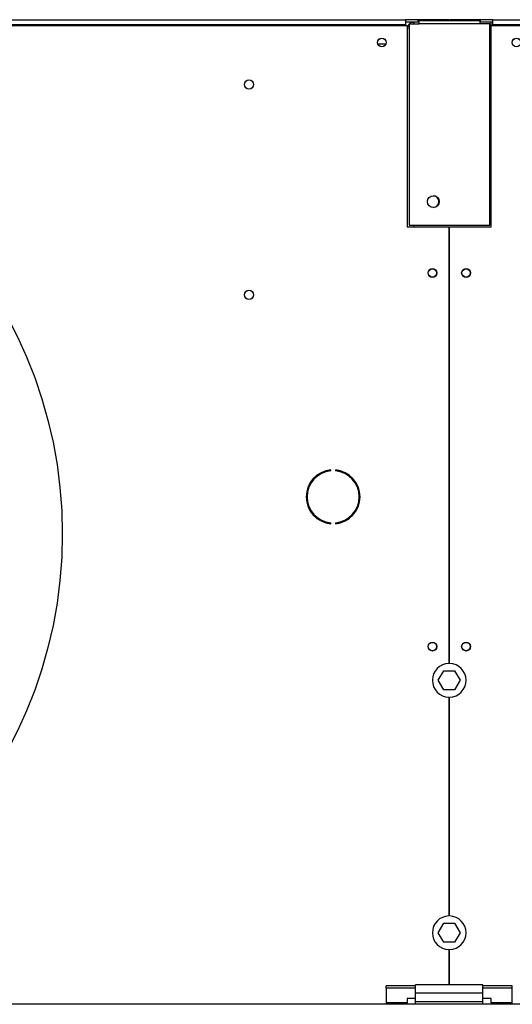
# Model space of a CAD drawing. Units: millimetres. Extents: x 5 to 414, y 3 to 291.
# Drawn here: x 81 to 92, y 240 to 264 of the extents above; entities that cross this region are included whole.
import ezdxf

# ---------------------------------------------------------------- set-up
doc = ezdxf.new("R2010")
doc.units = ezdxf.units.MM

msp = doc.modelspace()

# ---------------------------------------------------------------- linework, layer by layer
at = {"color": 7, "linetype": 'Continuous', "lineweight": 25}
for p, q in [((51.989, 263.596), (89.909, 263.596)), ((89.909, 263.596), (89.909, 263.476)), ((90.209, 263.596), (89.909, 263.596)), ((90.109, 263.536), (89.909, 263.536)), ((89.997, 263.496), (90.237, 263.496)), ((89.997, 263.496), (89.997, 258.716)), ((90.109, 263.536), (90.109, 263.496)), ((90.237, 263.536), (90.109, 263.536)), ((90.209, 263.536), (90.209, 263.596)), ((90.939, 263.596), (90.209, 263.596)), ((90.237, 263.576), (91.677, 263.576)), ((90.237, 263.496), (90.237, 263.576)), ((91.677, 263.496), (90.237, 263.496)), ((90.939, 263.576), (90.939, 263.596)), ((90.959, 263.596), (90.959, 263.576)), ((91.689, 263.596), (90.959, 263.596)), ((91.677, 263.576), (91.677, 263.496)), ((91.949, 263.536), (91.677, 263.536)), ((91.917, 263.496), (91.677, 263.496)), ((91.689, 263.536), (91.689, 263.596)), ((91.989, 263.596), (91.689, 263.596)), ((91.917, 258.716), (91.917, 263.496)), ((91.989, 263.536), (91.949, 263.536)), ((91.949, 263.456), (91.949, 263.536)), ((91.989, 263.596), (129.909, 263.596)), ((91.989, 263.476), (91.989, 263.596)), ((51.949, 263.456), (89.949, 263.456)), ((89.909, 263.476), (51.989, 263.476)), ((89.909, 263.476), (89.909, 263.456)), ((89.949, 263.456), (89.949, 258.676)), ((91.917, 263.456), (91.949, 263.456)), ((91.949, 263.427), (91.917, 263.427)), ((91.949, 258.676), (91.949, 263.456)), ((91.949, 263.456), (129.949, 263.456)), ((91.989, 263.456), (91.989, 263.476)), ((129.909, 263.476), (91.989, 263.476)), ((89.443, 263.016), (89.255, 263.016)), ((89.949, 258.676), (90.939, 258.676)), ((89.997, 258.716), (91.917, 258.716)), ((90.939, 258.676), (90.939, 248.295)), ((90.959, 248.295), (90.959, 258.676)), ((90.959, 258.676), (91.949, 258.676)), ((88.136, 252.873), (88.136, 252.893)), ((88.242, 252.893), (88.242, 252.873)), ((88.136, 251.618), (88.136, 251.638)), ((88.242, 251.638), (88.242, 251.618)), ((90.69, 247.896), (90.82, 248.12)), ((90.82, 248.12), (91.078, 248.12)), ((91.078, 248.12), (91.208, 247.896)), ((90.82, 247.672), (90.69, 247.896)), ((91.208, 247.896), (91.078, 247.672)), ((91.078, 247.672), (90.82, 247.672)), ((90.939, 247.496), (90.939, 242.295)), ((90.959, 242.295), (90.959, 247.496)), ((90.69, 241.896), (90.82, 242.12)), ((90.82, 242.12), (91.078, 242.12)), ((91.078, 242.12), (91.208, 241.896)), ((90.82, 241.672), (90.69, 241.896)), ((91.208, 241.896), (91.078, 241.672)), ((91.078, 241.672), (90.82, 241.672)), ((90.939, 241.496), (90.939, 240.656)), ((90.959, 240.656), (90.959, 241.496)), ((90.149, 240.634), (89.449, 240.634)), ((89.449, 240.583), (89.449, 240.634)), ((89.449, 240.583), (89.449, 240.227)), ((90.149, 240.583), (89.449, 240.583)), ((91.749, 240.656), (90.149, 240.656)), ((90.149, 240.464), (90.149, 240.656)), ((91.749, 240.464), (91.749, 240.656)), ((92.449, 240.634), (91.749, 240.634)), ((92.449, 240.583), (91.749, 240.583)), ((92.449, 240.583), (92.449, 240.634)), ((92.449, 240.227), (92.449, 240.583)), ((90.149, 240.337), (89.949, 240.337)), ((89.949, 240.337), (89.949, 240.227)), ((91.749, 240.464), (90.149, 240.464)), ((90.149, 240.256), (90.149, 240.464)), ((91.749, 240.256), (91.749, 240.464)), ((91.949, 240.337), (91.749, 240.337)), ((91.949, 240.227), (91.949, 240.337)), ((306.549, 240.196), (35.349, 240.196)), ((89.949, 240.227), (89.449, 240.227)), ((89.449, 240.227), (89.449, 240.196)), ((89.949, 240.196), (89.949, 240.227)), ((91.749, 240.256), (90.149, 240.256)), ((90.149, 240.196), (90.149, 240.256)), ((91.749, 240.196), (91.749, 240.256)), ((92.449, 240.227), (91.949, 240.227)), ((91.949, 240.227), (91.949, 240.196)), ((92.449, 240.196), (92.449, 240.227))]:
    msp.add_line(p, q, dxfattribs=at)
at = {"color": 8, "linetype": 'Continuous', "lineweight": 25}
msp.add_line((90.109, 258.716), (90.109, 258.676), dxfattribs=at)
at = {"color": 7, "linetype": 'Continuous', "lineweight": 25}
for centre, radius in [((89.349, 263.056), 0.104), ((89.349, 263.056), 0.102), ((92.549, 263.056), 0.104), ((92.549, 263.056), 0.102), ((70.949, 251.376), 10.802), ((86.189, 262.056), 0.11), ((90.573, 259.272), 0.14), ((90.549, 257.576), 0.104), ((90.549, 257.576), 0.1), ((91.349, 257.576), 0.104), ((91.349, 257.576), 0.1), ((86.189, 257.056), 0.11), ((90.549, 248.696), 0.104), ((90.549, 248.696), 0.1), ((91.349, 248.696), 0.104), ((91.349, 248.696), 0.1)]:
    msp.add_circle(centre, radius, dxfattribs=at)
for centre, radius, start, end in [((90.565, 259.272), 0.14, 271.6288, 88.3718), ((88.189, 252.256), 0.64, 94.7802, 265.2198), ((88.189, 252.256), 0.62, 94.9342, 265.0658), ((88.189, 252.256), 0.64, 274.7802, 85.2198), ((88.189, 252.256), 0.62, 274.9342, 85.0658), ((90.949, 247.896), 0.4, 91.4325, 268.5675), ((90.949, 247.896), 0.4, 271.4325, 88.5675), ((90.949, 241.896), 0.4, 91.4325, 268.5675), ((90.949, 241.896), 0.4, 271.4325, 88.5675)]:
    msp.add_arc(centre, radius, start, end, dxfattribs=at)
for points, knots in [([(89.997, 263.487), (89.988, 263.478), (89.966, 263.455), (89.952, 263.414), (89.95, 263.386), (89.949, 263.376)], [0, 0, 0, 0, 0.313198, 0.752962, 1, 1, 1, 1]), ([(90.109, 263.536), (90.091, 263.534), (90.055, 263.529), (90.018, 263.512), (90.005, 263.497), (90.004, 263.496)], [0, 0, 0, 0, 0.4797642, 0.9595605, 1, 1, 1, 1]), ([(89.949, 263.376), (89.951, 263.379), (89.955, 263.387), (89.975, 263.396), (89.993, 263.4), (89.997, 263.401)], [0, 0, 0, 0, 0.4392423, 0.878514, 1, 1, 1, 1])]:
    msp.add_open_spline(points, degree=3, knots=knots, dxfattribs=at)

doc.saveas('drawing.dxf')
